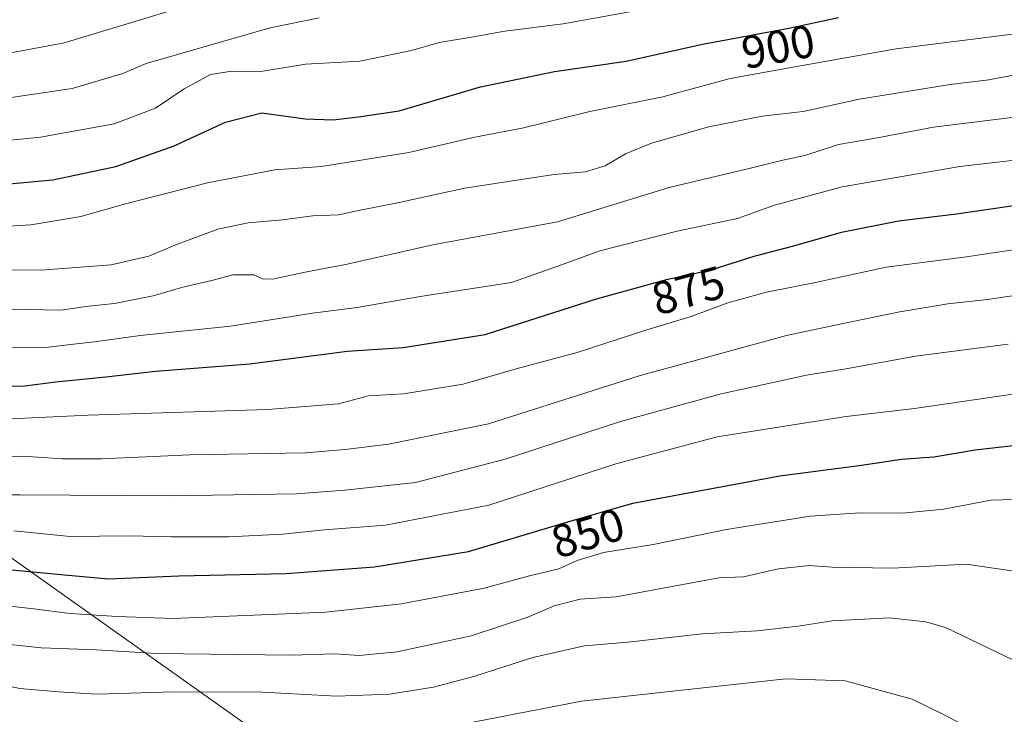
# Model space of a CAD drawing. Units: metres. Extents: x 589907 to 593331, y 4766038 to 4768397.
# Drawn here: x 592092 to 592305, y 4766881 to 4767032 of the extents above; entities that cross this region are included whole.
import ezdxf
from ezdxf.enums import TextEntityAlignment as Align

# ---------------------------------------------------------------- set-up
doc = ezdxf.new("R2010")
doc.units = ezdxf.units.M
doc.header["$MEASUREMENT"] = 0
for name, color, linetype, lineweight in [('Curva de nivel maestra', 36, 'Continuous', 30), ('Curva de nivel normal', 36, 'Continuous', 0), ('Entidad de ámbito territorial', 19, 'Continuous', 0), ('Entidad de ámbito territorial CxS', 92, 'Continuous', 0), ('Espacio natural protegido', 2, 'Continuous', 13), ('Espacio natural protegido CxS', 2, 'Continuous', 0), ('Municipio', 9, 'Continuous', 13), ('Municipio CxS', 142, 'Continuous', 0), ('Rótulo de curva de nivel directora', 19, 'Continuous', 0)]:
    doc.layers.add(name, color=color, linetype=linetype, lineweight=lineweight)
doc.styles.add('Arial', font='txt', dxfattribs={"height": 0.2})

# ---------------------------------------------------------------- blocks, each defined once
blk = doc.blocks.new('*U160')
at = {"layer": 'Curva de nivel normal', "color": 36, "linetype": 'Continuous', "lineweight": 0}
blk.add_polyline3d([(592126.32, 4767034.21, 915), (592101.18, 4767026.66, 915), (592078.75, 4767022.48, 915), (592063.73, 4767021.83, 915), (592053.2, 4767020.93, 915), (592044.1, 4767020.63, 915), (592035.98, 4767020.79, 915), (592021.36, 4767020.49, 915), (592007, 4767021.13, 915), (591991.53, 4767022, 915), (591963.37, 4767025.34, 915), (591949.49, 4767027.68, 915), (591939.6, 4767030.6, 915), (591924.47, 4767034.38, 915)], dxfattribs=at)
blk = doc.blocks.new('*U163')
at = {"layer": 'Curva de nivel normal', "color": 36, "linetype": 'Continuous', "lineweight": 0}
blk.add_polyline3d([(592156.51, 4767032.05, 910), (592145.83, 4767029.92, 910), (592125.78, 4767024.09, 910), (592118.93, 4767022.13, 910), (592113.87, 4767020, 910), (592102.88, 4767016.71, 910), (592088.24, 4767014.58, 910), (592071.22, 4767013.41, 910), (592052.79, 4767012.41, 910), (592009.9, 4767012.03, 910), (591989.01, 4767012.81, 910), (591981.07, 4767014.22, 910), (591970.4, 4767015.91, 910), (591949.02, 4767019.76, 910), (591938.42, 4767021.33, 910), (591929.18, 4767023.4, 910), (591922.57, 4767025.36, 910), (591916.08, 4767026.86, 910), (591901.6, 4767032.3, 910)], dxfattribs=at)
blk = doc.blocks.new('*U164')
at = {"layer": 'Curva de nivel normal', "color": 36, "linetype": 'Continuous', "lineweight": 0}
blk.add_polyline3d([(592316.9, 4766927.8, 845), (592302.22, 4766927.4, 845), (592291.98, 4766925.43, 845), (592283.03, 4766924.56, 845), (592273.79, 4766924.66, 845), (592263.03, 4766923.91, 845), (592244.83, 4766921.03, 845), (592228.97, 4766917.78, 845), (592218.17, 4766916, 845), (592212.49, 4766914.32, 845), (592208.46, 4766912.47, 845), (592202.09, 4766910.94, 845), (592192.3, 4766908.31, 845), (592174.38, 4766904.93, 845), (592157.91, 4766903.09, 845), (592124.72, 4766901.7, 845), (592112.64, 4766902.17, 845), (592102.43, 4766902.79, 845), (592094.58, 4766903.8, 845), (592081.4, 4766905.23, 845)], dxfattribs=at)
blk = doc.blocks.new('*U167')
at = {"layer": 'Curva de nivel normal', "color": 36, "linetype": 'Continuous', "lineweight": 0}
blk.add_polyline3d([(592225.47, 4767033.64, 905), (592209.42, 4767030.75, 905), (592196.79, 4767029.2, 905), (592190, 4767027.97, 905), (592182.52, 4767026.68, 905), (592176.54, 4767024.98, 905), (592165.34, 4767022.66, 905), (592153.52, 4767021.99, 905), (592143.86, 4767020.44, 905), (592137.53, 4767020.47, 905), (592132.87, 4767019.8, 905), (592127.2, 4767016.66, 905), (592120.99, 4767012.5, 905), (592112.03, 4767009.08, 905), (592096.03, 4767006.16, 905), (592083.02, 4767004.87, 905)], dxfattribs=at)
blk = doc.blocks.new('*U170')
at = {"layer": 'Curva de nivel normal', "color": 36, "linetype": 'Continuous', "lineweight": 0}
blk.add_polyline3d([(592327.56, 4767031.13, 895), (592281.7, 4767025.35, 895), (592259.7, 4767021.47, 895), (592245.62, 4767018.9, 895), (592231.04, 4767014.94, 895), (592215.18, 4767011.74, 895), (592200.52, 4767008.12, 895), (592190.26, 4767006.18, 895), (592175.95, 4767002.84, 895), (592156.99, 4766999.82, 895), (592146.85, 4766999.06, 895), (592132.22, 4766996.27, 895), (592114.43, 4766991.72, 895), (592104.78, 4766988.94, 895), (592093.94, 4766987.16, 895), (592077.81, 4766986.18, 895)], dxfattribs=at)
blk = doc.blocks.new('*U171')
at = {"layer": 'Curva de nivel normal', "color": 36, "linetype": 'Continuous', "lineweight": 0}
blk.add_polyline3d([(592311.24, 4767020.43, 890), (592301.79, 4767018.64, 890), (592293.4, 4767017.58, 890), (592273.73, 4767014.4, 890), (592261.48, 4767011.74, 890), (592252.58, 4767010.76, 890), (592241.04, 4767008.43, 890), (592228.56, 4767004.84, 890), (592222.98, 4767002.56, 890), (592218.53, 4766999.97, 890), (592214.29, 4766998.63, 890), (592207.44, 4766998.04, 890), (592187.98, 4766995.07, 890), (592173.86, 4766991.97, 890), (592165.4, 4766990.35, 890), (592160.74, 4766989.34, 890), (592155.14, 4766989.11, 890), (592148.54, 4766988.21, 890), (592141.08, 4766987.58, 890), (592134.48, 4766986.2, 890), (592125.18, 4766982.76, 890), (592119.55, 4766980.36, 890), (592111.34, 4766978.47, 890), (592096.2, 4766977.3, 890), (592079.78, 4766977.36, 890)], dxfattribs=at)
blk = doc.blocks.new('*U179')
at = {"layer": 'Curva de nivel normal', "color": 36, "linetype": 'Continuous', "lineweight": 0}
blk.add_polyline3d([(592307.15, 4766892.7, 835), (592292.41, 4766899.75, 835), (592288.12, 4766901, 835), (592280.2, 4766901.84, 835), (592267.76, 4766901.24, 835), (592260.4, 4766900.04, 835), (592251.49, 4766899.03, 835), (592239.59, 4766898.37, 835), (592223.48, 4766896.6, 835), (592214.07, 4766895.76, 835), (592202.82, 4766893.23, 835), (592190.26, 4766889.19, 835), (592181.26, 4766886.82, 835), (592171.76, 4766885.3, 835), (592160.25, 4766884.87, 835), (592144.19, 4766885.72, 835), (592124.93, 4766885.77, 835), (592108.15, 4766885.32, 835), (592100.02, 4766885.82, 835), (592091.51, 4766886.52, 835), (592082.09, 4766888.54, 835)], dxfattribs=at)
blk = doc.blocks.new('*U189')
at = {"layer": 'Curva de nivel normal', "color": 36, "linetype": 'Continuous', "lineweight": 0}
blk.add_polyline3d([(592312.55, 4766866.81, 830), (592302.11, 4766873.84, 830), (592297.04, 4766878.2, 830), (592292.39, 4766880.68, 830), (592285.16, 4766884.24, 830), (592270.59, 4766888.15, 830), (592257.76, 4766888.64, 830), (592243.8, 4766887.12, 830), (592213.42, 4766883.8, 830), (592183.53, 4766878, 830), (592169.28, 4766875.97, 830), (592157.19, 4766876.06, 830), (592139.98, 4766877.09, 830), (592131.97, 4766877.19, 830), (592126.39, 4766877.36, 830), (592116.65, 4766877.2, 830), (592101.86, 4766879.03, 830), (592087.11, 4766879.07, 830)], dxfattribs=at)
blk = doc.blocks.new('*U190')
at = {"layer": 'Curva de nivel normal', "color": 36, "linetype": 'Continuous', "lineweight": 0}
blk.add_polyline3d([(592309.41, 4766950.77, 855), (592285.65, 4766947.3, 855), (592270.84, 4766945.57, 855), (592242.84, 4766941.16, 855), (592220.85, 4766935.31, 855), (592193.28, 4766926.33, 855), (592170.88, 4766921.94, 855), (592157.61, 4766920.92, 855), (592148.52, 4766920.05, 855), (592136.86, 4766919.46, 855), (592124.45, 4766919.4, 855), (592115.19, 4766919.65, 855), (592102.45, 4766919.52, 855), (592090.26, 4766920.74, 855)], dxfattribs=at)
blk = doc.blocks.new('*U191')
at = {"layer": 'Curva de nivel normal', "color": 36, "linetype": 'Continuous', "lineweight": 0}
blk.add_polyline3d([(592317.16, 4766910.54, 840), (592296.84, 4766913.48, 840), (592280.94, 4766912.67, 840), (592267.8, 4766912.82, 840), (592262.88, 4766913.19, 840), (592256.17, 4766912.48, 840), (592248.55, 4766910.74, 840), (592243.18, 4766910.55, 840), (592220.9, 4766906.43, 840), (592213.09, 4766905.93, 840), (592207.48, 4766904.46, 840), (592201.73, 4766901.98, 840), (592189.49, 4766897.94, 840), (592173.44, 4766894.5, 840), (592165.19, 4766893.7, 840), (592159.86, 4766894.02, 840), (592150.52, 4766893.76, 840), (592121.2, 4766894.12, 840), (592108.2, 4766894.9, 840), (592096.2, 4766895.38, 840), (592062.54, 4766898.94, 840)], dxfattribs=at)
blk = doc.blocks.new('*U195')
at = {"layer": 'Curva de nivel normal', "color": 36, "linetype": 'Continuous', "lineweight": 0}
blk.add_polyline3d([(592306, 4766961.27, 860), (592285.84, 4766958.64, 860), (592271.17, 4766955.97, 860), (592262.22, 4766954.54, 860), (592243.69, 4766950.5, 860), (592221.89, 4766944.46, 860), (592196.86, 4766936.28, 860), (592177.39, 4766931.2, 860), (592162.03, 4766929.57, 860), (592151.58, 4766928.76, 860), (592124.26, 4766928.3, 860), (592091.54, 4766928.56, 860), (592076.54, 4766928.54, 860)], dxfattribs=at)
blk = doc.blocks.new('*U202')
at = {"layer": 'Curva de nivel maestra', "color": 36, "linetype": 'Continuous', "lineweight": 30}
blk.add_polyline3d([(592088.3, 4766912.44, 850), (592102, 4766911.1, 850), (592110.77, 4766910.35, 850), (592126.02, 4766910.96, 850), (592149.32, 4766911.49, 850), (592168.48, 4766912.9, 850), (592188.85, 4766916.23, 850), (592210.43, 4766922.66, 850), (592224.54, 4766926.75, 850), (592256.46, 4766932.66, 850), (592274.17, 4766934.98, 850), (592282.84, 4766936.3, 850), (592289.84, 4766936.81, 850), (592298.84, 4766938.3, 850), (592307.68, 4766939.36, 850)], dxfattribs=at)
blk = doc.blocks.new('*U203')
at = {"layer": 'Curva de nivel maestra', "color": 36, "linetype": 'Continuous', "lineweight": 30}
blk.add_polyline3d([(592080.45, 4766995.23, 900), (592098.69, 4766996.92, 900), (592112.34, 4766999.77, 900), (592125.05, 4767004.26, 900), (592136.18, 4767009.45, 900), (592144.01, 4767011.46, 900), (592153.46, 4767010.18, 900), (592159.51, 4767009.92, 900), (592165.52, 4767010.63, 900), (592173.84, 4767011.9, 900), (592191.52, 4767017.07, 900), (592207.56, 4767020.39, 900), (592223.08, 4767022.7, 900), (592239.66, 4767026.32, 900), (592258.38, 4767029.84, 900), (592269.16, 4767032.12, 900)], dxfattribs=at)
blk = doc.blocks.new('*U205')
at = {"layer": 'Curva de nivel maestra', "color": 36, "linetype": 'Continuous', "lineweight": 30}
blk.add_polyline3d([(592085.04, 4766952.15, 875), (592092.65, 4766952.22, 875), (592099.33, 4766953.05, 875), (592110.16, 4766954.16, 875), (592120.96, 4766955.41, 875), (592141.47, 4766956.97, 875), (592162.54, 4766959.71, 875), (592174.69, 4766960.53, 875), (592192.48, 4766963.32, 875), (592216.68, 4766971.09, 875), (592232.16, 4766975.35, 875), (592241.51, 4766977.37, 875), (592250.84, 4766980.38, 875), (592259.5, 4766982.6, 875), (592269.84, 4766985.58, 875), (592282.17, 4766987.98, 875), (592294.78, 4766989.56, 875), (592321.62, 4766993.41, 875)], dxfattribs=at)

msp = doc.modelspace()

# ---------------------------------------------------------------- linework, layer by layer
at = {"layer": 'Curva de nivel normal', "color": 36, "linetype": 'Continuous', "lineweight": 0}
for points in [[(592318.51, 4767011.9, 885), (592289.76, 4767008.32, 885), (592277.17, 4767005.95, 885), (592269.17, 4767004.58, 885), (592261.84, 4767002.22, 885), (592257.06, 4767001.21, 885), (592250.06, 4766999.41, 885), (592232.4, 4766995.27, 885), (592208.18, 4766987.77, 885), (592181.11, 4766982.78, 885), (592162.55, 4766978.59, 885), (592153.11, 4766976.77, 885), (592146.34, 4766975.36, 885), (592144.1, 4766975.4, 885), (592142.37, 4766976.32, 885), (592137.74, 4766976.26, 885), (592133.2, 4766975.03, 885), (592126.88, 4766973.6, 885), (592120.43, 4766971.73, 885), (592112.09, 4766970.1, 885), (592106.43, 4766969.47, 885), (592100.42, 4766968.63, 885), (592089.87, 4766968.81, 885)], [(592316.19, 4767002.19, 880), (592295.5, 4766999.82, 880), (592269.98, 4766995.42, 880), (592255.3, 4766991.39, 880), (592247.26, 4766988.5, 880), (592234.15, 4766985.8, 880), (592217.39, 4766981.47, 880), (592208.27, 4766978.16, 880), (592198.23, 4766974.65, 880), (592178.37, 4766971.57, 880), (592164.7, 4766969.24, 880), (592155.02, 4766968, 880), (592137.21, 4766965.19, 880), (592117.62, 4766963.11, 880), (592107.7, 4766961.75, 880), (592102.53, 4766961.21, 880), (592097.76, 4766960.58, 880), (592088.44, 4766960.48, 880)], [(592313.32, 4766982.63, 870), (592296.96, 4766980.22, 870), (592279.5, 4766977.98, 870), (592264.17, 4766974.65, 870), (592253.51, 4766972.56, 870), (592245.18, 4766970.2, 870), (592237.18, 4766967.22, 870), (592227.6, 4766964.35, 870), (592212.48, 4766959.44, 870), (592199.26, 4766955.86, 870), (592187.76, 4766952.56, 870), (592174.77, 4766950.44, 870), (592167.19, 4766950.04, 870), (592160.64, 4766948.32, 870), (592145.25, 4766947.04, 870), (592106.39, 4766945.86, 870), (592078.87, 4766944.57, 870)], [(592311.74, 4766972.47, 865), (592301.5, 4766970.94, 865), (592292.88, 4766970.02, 865), (592282.45, 4766968.28, 865), (592269.78, 4766965.64, 865), (592257.85, 4766963.1, 865), (592225.9, 4766954.36, 865), (592193.19, 4766943.94, 865), (592171.54, 4766939.55, 865), (592162.12, 4766938.42, 865), (592153.53, 4766937.7, 865), (592128.43, 4766937.26, 865), (592109.23, 4766936.39, 865), (592100.74, 4766936.38, 865), (592092.18, 4766936.96, 865), (592079.42, 4766936.78, 865)]]:
    msp.add_polyline3d(points, dxfattribs=at)
at = {"layer": 'Entidad de ámbito territorial', "color": 19, "linetype": 'Continuous', "lineweight": 0}
msp.add_polyline3d([(592190.25, 4766594.01, 780.55), (592204.08, 4766613.14, 776.64), (592215.42, 4766628.67, 772.4), (592226.62, 4766645.1, 766.67), (592242.35, 4766664.38, 754.2), (592255.58, 4766681.34, 749.35), (592259.31, 4766686.86, 748.63), (592257.1, 4766704.69, 748.1), (592256.64, 4766708.42, 748.18), (592253.28, 4766735.54, 760.33), (592250.92, 4766749.73, 767.87), (592207.34, 4766803.84, 785.91), (592204.25, 4766807.55, 787.81), (592201.47, 4766810.89, 789.3), (592179.04, 4766837.84, 807.4), (592158.34, 4766863.58, 824.06), (592155.12, 4766867.21, 825.59), (592139.95, 4766879.18, 831.02), (592064.88, 4766932.44, 861.75), (591975.39, 4766998.45, 900.92), (591922.38, 4767037.04, 916.3)], dxfattribs=at)
msp.add_polyline3d([(592190.25, 4766594.01, 780.55), (592204.08, 4766613.14, 776.64), (592215.42, 4766628.67, 772.4), (592226.62, 4766645.1, 766.67), (592242.35, 4766664.38, 754.2), (592255.58, 4766681.34, 749.35), (592259.31, 4766686.86, 748.63), (592257.1, 4766704.69, 748.1), (592256.64, 4766708.42, 748.18), (592253.28, 4766735.54, 760.33), (592250.92, 4766749.73, 767.87), (592207.34, 4766803.84, 785.91), (592204.25, 4766807.55, 787.81), (592201.47, 4766810.89, 789.3), (592179.04, 4766837.84, 807.4), (592158.34, 4766863.58, 824.06), (592155.12, 4766867.21, 825.59), (592139.95, 4766879.18, 831.02), (592064.88, 4766932.44, 861.75), (591975.39, 4766998.45, 900.92), (591922.38, 4767037.04, 916.3)], dxfattribs=at)
at = {"layer": 'Entidad de ámbito territorial CxS', "color": 92, "linetype": 'Continuous', "lineweight": 0}
for points in [[(592190.25, 4766594.01, 780.55), (592204.08, 4766613.14, 776.64), (592215.42, 4766628.67, 772.4), (592226.62, 4766645.1, 766.67), (592242.35, 4766664.38, 754.2), (592255.58, 4766681.34, 749.35), (592259.31, 4766686.86, 748.63), (592257.1, 4766704.69, 748.1), (592256.64, 4766708.42, 748.18), (592253.28, 4766735.54, 760.33), (592250.92, 4766749.73, 767.87), (592207.34, 4766803.84, 785.91), (592204.25, 4766807.55, 787.81), (592201.47, 4766810.89, 789.3), (592179.04, 4766837.84, 807.4), (592158.34, 4766863.58, 824.06), (592155.12, 4766867.21, 825.59), (592139.95, 4766879.18, 831.02), (592064.88, 4766932.44, 861.75), (591975.39, 4766998.45, 900.92), (591922.38, 4767037.04, 916.3)], [(591922.38, 4767037.04, 916.3), (591975.39, 4766998.45, 900.92), (592064.88, 4766932.44, 861.75), (592139.95, 4766879.18, 831.02), (592155.12, 4766867.21, 825.59), (592158.34, 4766863.58, 824.06), (592179.04, 4766837.84, 807.4), (592201.47, 4766810.89, 789.3), (592204.25, 4766807.55, 787.81), (592207.34, 4766803.84, 785.91), (592250.92, 4766749.73, 767.87), (592253.28, 4766735.54, 760.33), (592256.64, 4766708.42, 748.18), (592257.1, 4766704.69, 748.1), (592259.31, 4766686.86, 748.63), (592255.58, 4766681.34, 749.35), (592242.35, 4766664.38, 754.2), (592226.62, 4766645.1, 766.67), (592215.42, 4766628.67, 772.4), (592204.08, 4766613.14, 776.64), (592190.25, 4766594.01, 780.55)], [(592190.25, 4766594.01, 780.55), (592204.08, 4766613.14, 776.64), (592215.42, 4766628.67, 772.4), (592226.62, 4766645.1, 766.67), (592242.35, 4766664.38, 754.2), (592255.58, 4766681.34, 749.35), (592259.31, 4766686.86, 748.63), (592257.1, 4766704.69, 748.1), (592256.64, 4766708.42, 748.18), (592253.28, 4766735.54, 760.33), (592250.92, 4766749.73, 767.87), (592207.34, 4766803.84, 785.91), (592204.25, 4766807.55, 787.81), (592201.47, 4766810.89, 789.3), (592179.04, 4766837.84, 807.4), (592158.34, 4766863.58, 824.06), (592155.12, 4766867.21, 825.59), (592139.95, 4766879.18, 831.02), (592064.88, 4766932.44, 861.75), (591975.39, 4766998.45, 900.92), (591922.38, 4767037.04, 916.3)], [(591922.38, 4767037.04, 916.3), (591975.39, 4766998.45, 900.92), (592064.88, 4766932.44, 861.75), (592139.95, 4766879.18, 831.02), (592155.12, 4766867.21, 825.59), (592158.34, 4766863.58, 824.06), (592179.04, 4766837.84, 807.4), (592201.47, 4766810.89, 789.3), (592204.25, 4766807.55, 787.81), (592207.34, 4766803.84, 785.91), (592250.92, 4766749.73, 767.87), (592253.28, 4766735.54, 760.33), (592256.64, 4766708.42, 748.18), (592257.1, 4766704.69, 748.1), (592259.31, 4766686.86, 748.63), (592255.58, 4766681.34, 749.35), (592242.35, 4766664.38, 754.2), (592226.62, 4766645.1, 766.67), (592215.42, 4766628.67, 772.4), (592204.08, 4766613.14, 776.64), (592190.25, 4766594.01, 780.55)]]:
    msp.add_polyline3d(points, dxfattribs=at)
at = {"layer": 'Espacio natural protegido', "color": 2, "linetype": 'Continuous', "lineweight": 13}
msp.add_polyline3d([(592190.25, 4766594.01, 780.55), (592204.08, 4766613.14, 776.64), (592215.42, 4766628.67, 772.4), (592226.62, 4766645.1, 766.67), (592242.35, 4766664.38, 754.2), (592255.58, 4766681.34, 749.35), (592259.31, 4766686.86, 748.63), (592257.1, 4766704.69, 748.1), (592256.64, 4766708.42, 748.18), (592253.28, 4766735.54, 760.33), (592250.92, 4766749.73, 767.87), (592207.34, 4766803.84, 785.91), (592204.25, 4766807.55, 787.81), (592201.47, 4766810.89, 789.3), (592179.04, 4766837.84, 807.4), (592158.34, 4766863.58, 824.06), (592155.12, 4766867.21, 825.59), (592139.95, 4766879.18, 831.02), (592064.88, 4766932.44, 861.75), (591975.39, 4766998.45, 900.92), (591922.38, 4767037.04, 916.3)], dxfattribs=at)
at = {"layer": 'Espacio natural protegido CxS', "color": 2, "linetype": 'Continuous', "lineweight": 0}
msp.add_polyline3d([(592190.25, 4766594.01, 780.55), (592204.08, 4766613.14, 776.64), (592215.42, 4766628.67, 772.4), (592226.62, 4766645.1, 766.67), (592242.35, 4766664.38, 754.2), (592255.58, 4766681.34, 749.35), (592259.31, 4766686.86, 748.63), (592257.1, 4766704.69, 748.1), (592256.64, 4766708.42, 748.18), (592253.28, 4766735.54, 760.33), (592250.92, 4766749.73, 767.87), (592207.34, 4766803.84, 785.91), (592204.25, 4766807.55, 787.81), (592201.47, 4766810.89, 789.3), (592179.04, 4766837.84, 807.4), (592158.34, 4766863.58, 824.06), (592155.12, 4766867.21, 825.59), (592139.95, 4766879.18, 831.02), (592064.88, 4766932.44, 861.75), (591975.39, 4766998.45, 900.92), (591922.38, 4767037.04, 916.3)], dxfattribs=at)
msp.add_polyline3d([(592190.25, 4766594.01, 780.55), (592204.08, 4766613.14, 776.64), (592215.42, 4766628.67, 772.4), (592226.62, 4766645.1, 766.67), (592242.35, 4766664.38, 754.2), (592255.58, 4766681.34, 749.35), (592259.31, 4766686.86, 748.63), (592257.1, 4766704.69, 748.1), (592256.64, 4766708.42, 748.18), (592253.28, 4766735.54, 760.33), (592250.92, 4766749.73, 767.87), (592207.34, 4766803.84, 785.91), (592204.25, 4766807.55, 787.81), (592201.47, 4766810.89, 789.3), (592179.04, 4766837.84, 807.4), (592158.34, 4766863.58, 824.06), (592155.12, 4766867.21, 825.59), (592139.95, 4766879.18, 831.02), (592064.88, 4766932.44, 861.75), (591975.39, 4766998.45, 900.92), (591922.38, 4767037.04, 916.3)], dxfattribs=at)
at = {"layer": 'Municipio', "color": 9, "linetype": 'Continuous', "lineweight": 13}
msp.add_polyline3d([(592190.25, 4766594.01, 780.55), (592204.08, 4766613.14, 776.64), (592215.42, 4766628.67, 772.4), (592226.62, 4766645.1, 766.67), (592242.35, 4766664.38, 754.2), (592255.58, 4766681.34, 749.35), (592259.31, 4766686.86, 748.63), (592257.1, 4766704.69, 748.1), (592256.64, 4766708.42, 748.18), (592253.28, 4766735.54, 760.33), (592250.92, 4766749.73, 767.87), (592207.34, 4766803.84, 785.91), (592204.25, 4766807.55, 787.81), (592201.47, 4766810.89, 789.3), (592179.04, 4766837.84, 807.4), (592158.34, 4766863.58, 824.06), (592155.12, 4766867.21, 825.59), (592139.95, 4766879.18, 831.02), (592064.88, 4766932.44, 861.75), (591975.39, 4766998.45, 900.92), (591922.38, 4767037.04, 916.3)], dxfattribs=at)
msp.add_polyline3d([(592190.25, 4766594.01, 780.55), (592204.08, 4766613.14, 776.64), (592215.42, 4766628.67, 772.4), (592226.62, 4766645.1, 766.67), (592242.35, 4766664.38, 754.2), (592255.58, 4766681.34, 749.35), (592259.31, 4766686.86, 748.63), (592257.1, 4766704.69, 748.1), (592256.64, 4766708.42, 748.18), (592253.28, 4766735.54, 760.33), (592250.92, 4766749.73, 767.87), (592207.34, 4766803.84, 785.91), (592204.25, 4766807.55, 787.81), (592201.47, 4766810.89, 789.3), (592179.04, 4766837.84, 807.4), (592158.34, 4766863.58, 824.06), (592155.12, 4766867.21, 825.59), (592139.95, 4766879.18, 831.02), (592064.88, 4766932.44, 861.75), (591975.39, 4766998.45, 900.92), (591922.38, 4767037.04, 916.3)], dxfattribs=at)
at = {"layer": 'Municipio CxS', "color": 142, "linetype": 'Continuous', "lineweight": 0}
for points in [[(591922.38, 4767037.04, 916.3), (591975.39, 4766998.45, 900.92), (592064.88, 4766932.44, 861.75), (592139.95, 4766879.18, 831.02), (592155.12, 4766867.21, 825.59), (592158.34, 4766863.58, 824.06), (592179.04, 4766837.84, 807.4), (592201.47, 4766810.89, 789.3), (592204.25, 4766807.55, 787.81), (592207.34, 4766803.84, 785.91), (592250.92, 4766749.73, 767.87), (592253.28, 4766735.54, 760.33), (592256.64, 4766708.42, 748.18), (592257.1, 4766704.69, 748.1), (592259.31, 4766686.86, 748.63), (592255.58, 4766681.34, 749.35), (592242.35, 4766664.38, 754.2), (592226.62, 4766645.1, 766.67), (592215.42, 4766628.67, 772.4), (592204.08, 4766613.14, 776.64), (592190.25, 4766594.01, 780.55)], [(592190.25, 4766594.01, 780.55), (592204.08, 4766613.14, 776.64), (592215.42, 4766628.67, 772.4), (592226.62, 4766645.1, 766.67), (592242.35, 4766664.38, 754.2), (592255.58, 4766681.34, 749.35), (592259.31, 4766686.86, 748.63), (592257.1, 4766704.69, 748.1), (592256.64, 4766708.42, 748.18), (592253.28, 4766735.54, 760.33), (592250.92, 4766749.73, 767.87), (592207.34, 4766803.84, 785.91), (592204.25, 4766807.55, 787.81), (592201.47, 4766810.89, 789.3), (592179.04, 4766837.84, 807.4), (592158.34, 4766863.58, 824.06), (592155.12, 4766867.21, 825.59), (592139.95, 4766879.18, 831.02), (592064.88, 4766932.44, 861.75), (591975.39, 4766998.45, 900.92), (591922.38, 4767037.04, 916.3)], [(591922.38, 4767037.04, 916.3), (591975.39, 4766998.45, 900.92), (592064.88, 4766932.44, 861.75), (592139.95, 4766879.18, 831.02), (592155.12, 4766867.21, 825.59), (592158.34, 4766863.58, 824.06), (592179.04, 4766837.84, 807.4), (592201.47, 4766810.89, 789.3), (592204.25, 4766807.55, 787.81), (592207.34, 4766803.84, 785.91), (592250.92, 4766749.73, 767.87), (592253.28, 4766735.54, 760.33), (592256.64, 4766708.42, 748.18), (592257.1, 4766704.69, 748.1), (592259.31, 4766686.86, 748.63), (592255.58, 4766681.34, 749.35), (592242.35, 4766664.38, 754.2), (592226.62, 4766645.1, 766.67), (592215.42, 4766628.67, 772.4), (592204.08, 4766613.14, 776.64), (592190.25, 4766594.01, 780.55)], [(592190.25, 4766594.01, 780.55), (592204.08, 4766613.14, 776.64), (592215.42, 4766628.67, 772.4), (592226.62, 4766645.1, 766.67), (592242.35, 4766664.38, 754.2), (592255.58, 4766681.34, 749.35), (592259.31, 4766686.86, 748.63), (592257.1, 4766704.69, 748.1), (592256.64, 4766708.42, 748.18), (592253.28, 4766735.54, 760.33), (592250.92, 4766749.73, 767.87), (592207.34, 4766803.84, 785.91), (592204.25, 4766807.55, 787.81), (592201.47, 4766810.89, 789.3), (592179.04, 4766837.84, 807.4), (592158.34, 4766863.58, 824.06), (592155.12, 4766867.21, 825.59), (592139.95, 4766879.18, 831.02), (592064.88, 4766932.44, 861.75), (591975.39, 4766998.45, 900.92), (591922.38, 4767037.04, 916.3)]]:
    msp.add_polyline3d(points, dxfattribs=at)

# ---------------------------------------------------------------- block references
at = {"layer": 'Curva de nivel maestra', "color": 36, "linetype": 'Continuous', "lineweight": 30}
for name in ['*U203', '*U205', '*U202']:
    msp.add_blockref(name, (0, 0), dxfattribs=at)
at = {"layer": 'Curva de nivel normal', "color": 36, "linetype": 'Continuous', "lineweight": 0}
for name in ['*U163', '*U160', '*U167', '*U170', '*U171', '*U190', '*U195', '*U191', '*U179', '*U164', '*U189']:
    msp.add_blockref(name, (0, 0), dxfattribs=at)

# ---------------------------------------------------------------- texts
at = {"layer": 'Rótulo de curva de nivel directora', "color": 19, "linetype": 'Continuous', "lineweight": 0, "style": 'Arial'}
for s, rotation, p in [('900', 10.6492, (592256.06, 4767025.82)), ('875', 15.3865, (592236.56, 4766972.9)), ('850', 16.592, (592214.77, 4766920.27))]:
    msp.add_text(s, height=7, rotation=rotation, dxfattribs=at).set_placement(p, align=Align.MIDDLE_CENTER)

doc.saveas('drawing.dxf')
